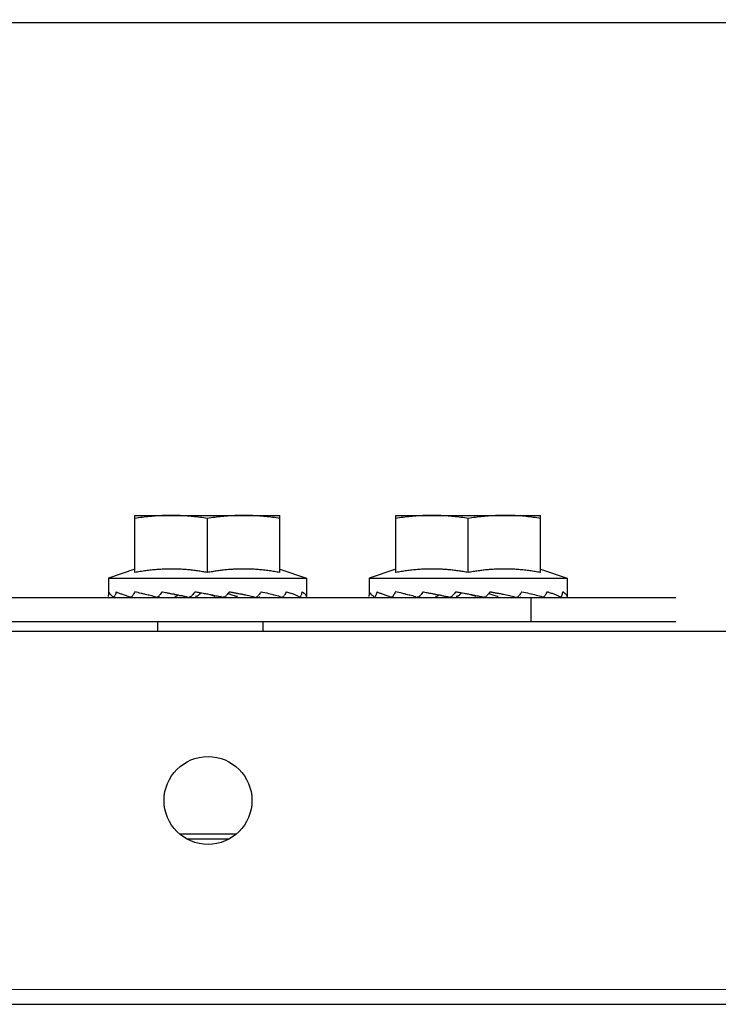
# Model space of a CAD drawing. Units: metres. Extents: x -382 to 2414, y -914 to 1646.
# Drawn here: x 170 to 171, y 246 to 246 of the extents above; entities that cross this region are included whole.
import ezdxf

# ---------------------------------------------------------------- set-up
doc = ezdxf.new("R2010")
doc.units = ezdxf.units.M
doc.layers.add('AC-TUB', color=3, linetype='Continuous')
doc.layers.add('EQP', color=31, linetype='Continuous')

msp = doc.modelspace()

# ---------------------------------------------------------------- linework, layer by layer
at = {"layer": 'AC-TUB', "color": 2}
for p, q in [((170.4987, 245.81324), (170.5137, 245.81324)), ((170.4987, 245.80733), (170.4987, 245.81324)), ((170.5137, 245.80733), (170.5137, 245.81324)), ((170.5257, 245.81325), (170.5407, 245.81325)), ((170.5257, 245.80733), (170.5257, 245.81325)), ((170.5407, 245.80733), (170.5407, 245.81325)), ((170.5062, 245.80733), (170.5062, 245.81292)), ((170.5332, 245.80733), (170.5332, 245.81292)), ((170.4987, 245.80769), (170.49595, 245.80674)), ((170.5137, 245.80769), (170.51645, 245.80674)), ((170.5257, 245.80769), (170.52295, 245.80675)), ((170.5407, 245.80769), (170.54345, 245.80675)), ((170.49595, 245.80674), (170.51645, 245.80674)), ((170.49595, 245.80674), (170.49595, 245.80498)), ((170.51645, 245.80674), (170.51645, 245.80484)), ((170.52295, 245.80675), (170.54345, 245.80675)), ((170.52295, 245.80675), (170.52295, 245.80498)), ((170.54345, 245.80675), (170.54345, 245.80484)), ((170.5062, 245.80511), (170.50644, 245.80506)), ((170.5332, 245.80511), (170.53344, 245.80507)), ((170.3817, 245.80474), (170.5547, 245.80475)), ((170.5012, 245.80481), (170.5012, 245.80474)), ((170.5112, 245.80481), (170.5112, 245.80474)), ((170.5282, 245.80481), (170.5282, 245.80475)), ((170.5382, 245.80481), (170.5382, 245.80475)), ((170.5397, 245.80475), (170.5397, 245.80225)), ((170.3817, 245.80224), (170.5547, 245.80225)), ((170.50103, 245.80224), (170.50103, 245.80124)), ((170.51195, 245.80224), (170.51195, 245.80124)), ((170.38476, 245.80124), (171.07476, 245.80128)), ((170.50916, 245.78024), (170.50336, 245.78024)), ((170.5084, 245.77974), (170.50411, 245.77974)), ((170.47876, 245.76419), (171.47676, 245.76426)), ((170.47876, 245.76264), (171.47676, 245.76271))]:
    msp.add_line(p, q, dxfattribs=at)
msp.add_circle((170.50626, 245.78374), 0.00455, dxfattribs=at)
for points, start_tangent, end_tangent in [([(170.50245, 245.81324), (170.50171, 245.81323), (170.50096, 245.81319), (170.50021, 245.81313), (170.49946, 245.81304), (170.4987, 245.81292)], (-1, -0.000064), (-0.985173, -0.171562)), ([(170.5062, 245.81292), (170.50544, 245.81304), (170.50469, 245.81313), (170.50394, 245.81319), (170.5032, 245.81323), (170.50245, 245.81324)], (-0.985195, 0.171436), (-1, -0.000064)), ([(170.50995, 245.81324), (170.50921, 245.81323), (170.50846, 245.81319), (170.50771, 245.81313), (170.50696, 245.81304), (170.5062, 245.81292)], (-1, -0.000064), (-0.985173, -0.171562)), ([(170.5137, 245.81292), (170.51294, 245.81304), (170.51219, 245.81313), (170.51144, 245.81319), (170.5107, 245.81323), (170.50995, 245.81324)], (-0.985195, 0.171436), (-1, -0.000064)), ([(170.52945, 245.81325), (170.52871, 245.81323), (170.52796, 245.81319), (170.52721, 245.81313), (170.52646, 245.81304), (170.5257, 245.81292)], (-1, -0.000064), (-0.985173, -0.171562)), ([(170.5332, 245.81292), (170.53244, 245.81304), (170.53169, 245.81313), (170.53094, 245.81319), (170.5302, 245.81323), (170.52945, 245.81325)], (-0.985195, 0.171436), (-1, -0.000064)), ([(170.53695, 245.81325), (170.53621, 245.81323), (170.53546, 245.81319), (170.53471, 245.81313), (170.53396, 245.81304), (170.5332, 245.81292)], (-1, -0.000064), (-0.985173, -0.171562)), ([(170.5407, 245.81292), (170.53994, 245.81304), (170.53919, 245.81313), (170.53844, 245.8132), (170.5377, 245.81323), (170.53695, 245.81325)], (-0.985195, 0.171436), (-1, -0.000064)), ([(170.5062, 245.80733), (170.50569, 245.80742), (170.50517, 245.8075), (170.50466, 245.80757), (170.50414, 245.80762), (170.50362, 245.80766), (170.50311, 245.80768), (170.50259, 245.80769), (170.50206, 245.80769), (170.50151, 245.80767), (170.50095, 245.80763), (170.50038, 245.80758), (170.49981, 245.80751), (170.49925, 245.80743), (170.4987, 245.80733)], (-0.98182, 0.189815), (-0.981796, -0.18994)), ([(170.5137, 245.80733), (170.51315, 245.80743), (170.51259, 245.80751), (170.51202, 245.80758), (170.51145, 245.80764), (170.51089, 245.80767), (170.51034, 245.80769), (170.50981, 245.80769), (170.5093, 245.80768), (170.50878, 245.80766), (170.50826, 245.80762), (170.50774, 245.80757), (170.50723, 245.8075), (170.50671, 245.80742), (170.5062, 245.80733)], (-0.98182, 0.189815), (-0.981796, -0.18994)), ([(170.5332, 245.80733), (170.53269, 245.80743), (170.53217, 245.8075), (170.53166, 245.80757), (170.53114, 245.80762), (170.53062, 245.80766), (170.53011, 245.80768), (170.52959, 245.80769), (170.52906, 245.80769), (170.52851, 245.80767), (170.52795, 245.80764), (170.52738, 245.80758), (170.52681, 245.80752), (170.52625, 245.80743), (170.5257, 245.80733)], (-0.98182, 0.189815), (-0.981796, -0.18994)), ([(170.5407, 245.80733), (170.54015, 245.80743), (170.53959, 245.80752), (170.53902, 245.80758), (170.53845, 245.80764), (170.53789, 245.80767), (170.53734, 245.80769), (170.53681, 245.80769), (170.5363, 245.80768), (170.53578, 245.80766), (170.53526, 245.80762), (170.53474, 245.80757), (170.53423, 245.8075), (170.53371, 245.80743), (170.5332, 245.80733)], (-0.98182, 0.189815), (-0.981796, -0.18994)), ([(170.49596, 245.80534), (170.49596, 245.80516), (170.49595, 245.80498)], (-0.042151, -0.999111), (-0.016554, -0.999863)), ([(170.49596, 245.80534), (170.49605, 245.80517), (170.49622, 245.805), (170.49648, 245.80481)], (0.262992, -0.964798), (0.839604, -0.543199)), ([(170.49676, 245.80534), (170.4967, 245.80516), (170.49664, 245.80498)], (-0.313407, -0.949619), (-0.292562, -0.956246)), ([(170.49676, 245.80534), (170.4969, 245.80528), (170.49706, 245.80521), (170.49723, 245.80514), (170.4974, 245.80508), (170.49758, 245.80501), (170.49777, 245.80495), (170.49797, 245.80488), (170.49816, 245.80482)], (0.90516, -0.42507), (0.949803, -0.312848)), ([(170.49869, 245.80534), (170.49858, 245.80516), (170.49848, 245.80498)], (-0.500459, -0.86576), (-0.487555, -0.873092)), ([(170.49971, 245.80508), (170.49934, 245.80517), (170.49869, 245.80534)], (-0.971584, 0.236695), (-0.965887, 0.258965)), ([(170.49977, 245.80507), (170.49971, 245.80508)], (-0.971747, 0.236024), (-0.971584, 0.236695)), ([(170.50016, 245.80498), (170.50008, 245.805), (170.49977, 245.80507)], (-0.972418, 0.233245), (-0.971747, 0.236024)), ([(170.50152, 245.80534), (170.50139, 245.80516), (170.50125, 245.80498)], (-0.603235, -0.797563), (-0.596673, -0.802485)), ([(170.50152, 245.80534), (170.50156, 245.80534)], (0.979647, -0.200729), (0.979716, -0.200392)), ([(170.50156, 245.80534), (170.50185, 245.80528), (170.50218, 245.80521), (170.50251, 245.80514), (170.50284, 245.80508), (170.50315, 245.80502)], (0.979716, -0.200392), (0.980453, -0.196755)), ([(170.50315, 245.80501), (170.50307, 245.80493), (170.50298, 245.80487), (170.50288, 245.80484), (170.50283, 245.80484)], (-0.600054, -0.799959), (-0.999552, -0.029941)), ([(170.50315, 245.80502), (170.50317, 245.80501), (170.50349, 245.80495), (170.50382, 245.80488), (170.50415, 245.80481)], (0.980453, -0.196755), (0.978899, -0.204344)), ([(170.50493, 245.80534), (170.50477, 245.80516), (170.50462, 245.80498)], (-0.644717, -0.764422), (-0.642722, -0.7661)), ([(170.50493, 245.80534), (170.50535, 245.80527), (170.50549, 245.80524)], (0.983535, -0.180718), (0.983463, -0.18111)), ([(170.5053, 245.80501), (170.50521, 245.80493), (170.50511, 245.80487), (170.50499, 245.80484), (170.50496, 245.80484)], (-0.643747, -0.765239), (-0.996666, -0.081591)), ([(170.50549, 245.80524), (170.50544, 245.80518), (170.5053, 245.80501)], (-0.645715, -0.763578), (-0.643747, -0.765239)), ([(170.50549, 245.80524), (170.50577, 245.80519), (170.5062, 245.80511)], (0.983463, -0.18111), (0.982861, -0.184346)), ([(170.50644, 245.80506), (170.50672, 245.80501), (170.50722, 245.80491)], (0.982529, -0.186107), (0.98086, -0.194713)), ([(170.50644, 245.80506), (170.50654, 245.80503), (170.50701, 245.80486)], (0.948277, -0.317444), (0.941507, -0.336993)), ([(170.50834, 245.80517), (170.50833, 245.80516), (170.50818, 245.80498)], (-0.639054, -0.769162), (-0.640116, -0.768278)), ([(170.50848, 245.80534), (170.50834, 245.80517)], (-0.638091, -0.769961), (-0.639054, -0.769162)), ([(170.50834, 245.80517), (170.50874, 245.80503), (170.50917, 245.80486)], (0.94495, -0.327215), (0.928735, -0.370744)), ([(170.50848, 245.80534), (170.50884, 245.80528), (170.50918, 245.80521), (170.50952, 245.80514), (170.50985, 245.80508), (170.51017, 245.80501), (170.51048, 245.80495), (170.51078, 245.80488), (170.51108, 245.80481)], (0.982961, -0.183812), (0.974007, -0.226517)), ([(170.51168, 245.80523), (170.51163, 245.80516), (170.5115, 245.80498)], (-0.58324, -0.8123), (-0.587982, -0.808874)), ([(170.51176, 245.80534), (170.51168, 245.80523)], (-0.581137, -0.813806), (-0.58324, -0.8123)), ([(170.51176, 245.80534), (170.51253, 245.80517), (170.51324, 245.80499), (170.51387, 245.80481)], (0.977251, -0.212088), (0.955631, -0.294565)), ([(170.51437, 245.80534), (170.51428, 245.80516), (170.51418, 245.80498)], (-0.456673, -0.889634), (-0.470333, -0.882489)), ([(170.51437, 245.80534), (170.51459, 245.80528), (170.51479, 245.80521), (170.51498, 245.80515), (170.51515, 245.80508), (170.51532, 245.80501), (170.51547, 245.80495), (170.5156, 245.80488), (170.51573, 245.80481)], (0.957318, -0.289037), (0.87385, -0.486195)), ([(170.516, 245.80534), (170.51595, 245.80516), (170.5159, 245.80498)], (-0.243109, -0.969999), (-0.264901, -0.964276)), ([(170.516, 245.80534), (170.5161, 245.80528), (170.51619, 245.80521), (170.51626, 245.80515), (170.51632, 245.80508), (170.51637, 245.80501), (170.51641, 245.80495), (170.51643, 245.80488), (170.51645, 245.80481)], (0.850522, -0.52594), (0.132758, -0.991148)), ([(170.52296, 245.80535), (170.52296, 245.80516), (170.52295, 245.80498)], (-0.042151, -0.999111), (-0.016554, -0.999863)), ([(170.52296, 245.80535), (170.52305, 245.80518), (170.52322, 245.805), (170.52348, 245.80482)], (0.262992, -0.964798), (0.839604, -0.543199)), ([(170.52376, 245.80535), (170.5237, 245.80516), (170.52364, 245.80498)], (-0.313407, -0.949619), (-0.292562, -0.956246)), ([(170.52376, 245.80535), (170.5239, 245.80528), (170.52406, 245.80521), (170.52423, 245.80515), (170.5244, 245.80508), (170.52458, 245.80502), (170.52477, 245.80495), (170.52497, 245.80488), (170.52516, 245.80482)], (0.90516, -0.42507), (0.949803, -0.312848)), ([(170.52569, 245.80535), (170.52558, 245.80516), (170.52548, 245.80498)], (-0.500459, -0.86576), (-0.487555, -0.873092)), ([(170.52671, 245.80509), (170.52634, 245.80518), (170.52569, 245.80535)], (-0.971584, 0.236695), (-0.965887, 0.258965)), ([(170.52677, 245.80507), (170.52671, 245.80509)], (-0.971747, 0.236024), (-0.971584, 0.236695)), ([(170.52716, 245.80498), (170.52708, 245.805), (170.52677, 245.80507)], (-0.972418, 0.233245), (-0.971747, 0.236024)), ([(170.52852, 245.80535), (170.52839, 245.80516), (170.52825, 245.80498)], (-0.603235, -0.797563), (-0.596673, -0.802485)), ([(170.52852, 245.80535), (170.52856, 245.80534)], (0.979647, -0.200729), (0.979716, -0.200392)), ([(170.52856, 245.80534), (170.52885, 245.80528), (170.52918, 245.80521), (170.52951, 245.80515), (170.52984, 245.80508), (170.53015, 245.80502)], (0.979716, -0.200392), (0.980453, -0.196755)), ([(170.53015, 245.80501), (170.53007, 245.80493), (170.52998, 245.80487), (170.52988, 245.80484), (170.52983, 245.80484)], (-0.600054, -0.799959), (-0.999552, -0.029941)), ([(170.53015, 245.80502), (170.53017, 245.80502), (170.53049, 245.80495), (170.53082, 245.80488), (170.53115, 245.80482)], (0.980453, -0.196755), (0.978899, -0.204344)), ([(170.53193, 245.80535), (170.53177, 245.80516), (170.53162, 245.80498)], (-0.644717, -0.764422), (-0.642722, -0.7661)), ([(170.53193, 245.80535), (170.53235, 245.80527), (170.53249, 245.80524)], (0.983535, -0.180718), (0.983463, -0.18111)), ([(170.5323, 245.80501), (170.53221, 245.80493), (170.53211, 245.80487), (170.53199, 245.80484), (170.53196, 245.80484)], (-0.643747, -0.765239), (-0.996666, -0.081591)), ([(170.53249, 245.80524), (170.53244, 245.80518), (170.5323, 245.80501)], (-0.645715, -0.763578), (-0.643747, -0.765239)), ([(170.53249, 245.80524), (170.53277, 245.80519), (170.5332, 245.80511)], (0.983463, -0.18111), (0.982861, -0.184346)), ([(170.53344, 245.80507), (170.53372, 245.80501), (170.53422, 245.80491)], (0.982529, -0.186107), (0.98086, -0.194713)), ([(170.53344, 245.80507), (170.53354, 245.80503), (170.53401, 245.80487)], (0.948277, -0.317444), (0.941507, -0.336993)), ([(170.53534, 245.80517), (170.53533, 245.80516), (170.53518, 245.80498)], (-0.639054, -0.769162), (-0.640116, -0.768278)), ([(170.53548, 245.80535), (170.53534, 245.80517)], (-0.638091, -0.769961), (-0.639054, -0.769162)), ([(170.53534, 245.80517), (170.53574, 245.80503), (170.53617, 245.80487)], (0.94495, -0.327215), (0.928735, -0.370744)), ([(170.53548, 245.80535), (170.53584, 245.80528), (170.53618, 245.80521), (170.53652, 245.80515), (170.53685, 245.80508), (170.53717, 245.80502), (170.53748, 245.80495), (170.53778, 245.80488), (170.53808, 245.80482)], (0.982961, -0.183812), (0.974007, -0.226517)), ([(170.53868, 245.80524), (170.53863, 245.80516), (170.5385, 245.80498)], (-0.58324, -0.8123), (-0.587982, -0.808874)), ([(170.53876, 245.80535), (170.53868, 245.80524)], (-0.581137, -0.813806), (-0.58324, -0.8123)), ([(170.53876, 245.80535), (170.53953, 245.80517), (170.54024, 245.805), (170.54087, 245.80482)], (0.977251, -0.212088), (0.955631, -0.294565)), ([(170.54137, 245.80535), (170.54128, 245.80516), (170.54118, 245.80498)], (-0.456673, -0.889634), (-0.470333, -0.882489)), ([(170.54137, 245.80535), (170.54159, 245.80528), (170.54179, 245.80521), (170.54198, 245.80515), (170.54215, 245.80508), (170.54232, 245.80502), (170.54247, 245.80495), (170.5426, 245.80488), (170.54273, 245.80482)], (0.957318, -0.289037), (0.87385, -0.486195)), ([(170.543, 245.80535), (170.54295, 245.80516), (170.5429, 245.80498)], (-0.243109, -0.969999), (-0.264901, -0.964276)), ([(170.543, 245.80535), (170.5431, 245.80528), (170.54319, 245.80521), (170.54326, 245.80515), (170.54332, 245.80508), (170.54337, 245.80502), (170.54341, 245.80495), (170.54343, 245.80488), (170.54345, 245.80482)], (0.850522, -0.52594), (0.132758, -0.991148)), ([(170.49595, 245.80484), (170.49595, 245.80489), (170.49595, 245.80498)], (0.036515, 0.999333), (0.016554, 0.999863)), ([(170.49651, 245.8048), (170.49652, 245.8048), (170.49656, 245.80483), (170.4966, 245.80489), (170.49664, 245.80498)], (0.999794, -0.020281), (0.292562, 0.956246)), ([(170.49663, 245.8048), (170.49663, 245.8048)], (-0.999796, -0.020205), (-0.995631, 0.093375)), ([(170.49816, 245.80482), (170.49817, 245.80481)], (0.949803, -0.312848), (0.949896, -0.312567)), ([(170.49824, 245.8048), (170.49825, 245.8048), (170.49834, 245.80483), (170.49842, 245.80489), (170.49848, 245.80498)], (0.999994, 0.0035), (0.487555, 0.873092)), ([(170.50077, 245.80483), (170.50016, 245.80498)], (-0.972446, 0.23313), (-0.972418, 0.233245)), ([(170.50083, 245.80481), (170.50077, 245.80483)], (-0.972379, 0.233409), (-0.972446, 0.23313)), ([(170.50092, 245.8048), (170.50095, 245.8048), (170.50106, 245.80483), (170.50116, 245.80489), (170.50125, 245.80498)], (0.999963, 0.00862), (0.596673, 0.802485)), ([(170.50426, 245.8048), (170.50428, 245.8048), (170.5044, 245.80483), (170.50452, 245.80489), (170.50462, 245.80498)], (0.999659, 0.026104), (0.642722, 0.7661)), ([(170.50722, 245.80491), (170.5077, 245.80481)], (0.98086, -0.194713), (0.979291, -0.202459)), ([(170.50779, 245.8048), (170.50784, 245.80481), (170.50796, 245.80483), (170.50808, 245.80489), (170.50818, 245.80498)], (0.999614, -0.027771), (0.640116, 0.768278)), ([(170.50931, 245.80484), (170.50927, 245.80484), (170.50917, 245.80486)], (-0.999521, 0.030955), (-0.928727, 0.370765)), ([(170.51117, 245.8048), (170.5112, 245.80481), (170.5112, 245.80481)], (0.999951, -0.009922), (0.996444, 0.084261)), ([(170.5112, 245.80481), (170.51131, 245.80483), (170.51131, 245.80483)], (0.996444, 0.084261), (0.927643, 0.373469)), ([(170.51131, 245.80483), (170.51141, 245.80489), (170.5115, 245.80498)], (0.927643, 0.373469), (0.587982, 0.808874)), ([(170.51157, 245.80481), (170.51162, 245.80483)], (0.972349, 0.233533), (0.972404, 0.233304)), ([(170.51393, 245.8048), (170.51396, 245.80481), (170.51399, 245.80481)], (0.999969, -0.007864), (0.963212, 0.268743)), ([(170.51399, 245.80481), (170.51401, 245.80482)], (0.963212, 0.268743), (0.942907, 0.333055)), ([(170.51401, 245.80482), (170.51404, 245.80483), (170.51412, 245.80489), (170.51418, 245.80498)], (0.942907, 0.333055), (0.470333, 0.882489)), ([(170.51577, 245.8048), (170.51578, 245.80481)], (0.999798, -0.020077), (0.995629, 0.093399)), ([(170.51578, 245.80481), (170.51578, 245.80481), (170.51579, 245.80481)], (0.995629, 0.093399), (0.967326, 0.253536)), ([(170.51579, 245.80481), (170.51583, 245.80483), (170.51587, 245.80489), (170.5159, 245.80498)], (0.967326, 0.253536), (0.264901, 0.964276)), ([(170.52295, 245.80484), (170.52295, 245.80489), (170.52295, 245.80498)], (0.036515, 0.999333), (0.016554, 0.999863)), ([(170.52351, 245.80481), (170.52352, 245.80481), (170.52356, 245.80483), (170.5236, 245.80489), (170.52364, 245.80498)], (0.999794, -0.020281), (0.292562, 0.956246)), ([(170.52363, 245.80481), (170.52363, 245.80481)], (-0.999796, -0.020205), (-0.995631, 0.093375)), ([(170.52516, 245.80482), (170.52517, 245.80482)], (0.949803, -0.312848), (0.949896, -0.312567)), ([(170.52524, 245.80481), (170.52525, 245.80481), (170.52534, 245.80483), (170.52542, 245.80489), (170.52548, 245.80498)], (0.999994, 0.0035), (0.487555, 0.873092)), ([(170.52777, 245.80483), (170.52716, 245.80498)], (-0.972446, 0.23313), (-0.972418, 0.233245)), ([(170.52783, 245.80482), (170.52777, 245.80483)], (-0.972379, 0.233409), (-0.972446, 0.23313)), ([(170.52792, 245.80481), (170.52795, 245.80481), (170.52806, 245.80483), (170.52816, 245.80489), (170.52825, 245.80498)], (0.999963, 0.00862), (0.596673, 0.802485)), ([(170.53126, 245.80481), (170.53128, 245.80481), (170.5314, 245.80483), (170.53152, 245.80489), (170.53162, 245.80498)], (0.999659, 0.026104), (0.642722, 0.7661)), ([(170.53422, 245.80491), (170.5347, 245.80482)], (0.98086, -0.194713), (0.979291, -0.202459)), ([(170.53479, 245.80481), (170.53484, 245.80481), (170.53496, 245.80483), (170.53508, 245.80489), (170.53518, 245.80498)], (0.999614, -0.027771), (0.640116, 0.768278)), ([(170.53631, 245.80484), (170.53627, 245.80484), (170.53617, 245.80487)], (-0.999521, 0.030955), (-0.928727, 0.370765)), ([(170.53817, 245.80481), (170.5382, 245.80481), (170.5382, 245.80481)], (0.999951, -0.009922), (0.996444, 0.084261)), ([(170.5382, 245.80481), (170.53831, 245.80483), (170.53831, 245.80483)], (0.996444, 0.084261), (0.927643, 0.373469)), ([(170.53831, 245.80483), (170.53841, 245.80489), (170.5385, 245.80498)], (0.927643, 0.373469), (0.587982, 0.808874)), ([(170.53857, 245.80482), (170.53862, 245.80483)], (0.972349, 0.233533), (0.972404, 0.233304)), ([(170.54093, 245.80481), (170.54096, 245.80481), (170.54099, 245.80481)], (0.999969, -0.007864), (0.963212, 0.268743)), ([(170.54099, 245.80481), (170.54101, 245.80482)], (0.963212, 0.268743), (0.942907, 0.333055)), ([(170.54101, 245.80482), (170.54104, 245.80483), (170.54112, 245.80489), (170.54118, 245.80498)], (0.942907, 0.333055), (0.470333, 0.882489)), ([(170.54277, 245.80481), (170.54278, 245.80481)], (0.999798, -0.020077), (0.995629, 0.093399)), ([(170.54278, 245.80481), (170.54278, 245.80481), (170.54279, 245.80481)], (0.995629, 0.093399), (0.967326, 0.253536)), ([(170.54279, 245.80481), (170.54283, 245.80483), (170.54287, 245.80489), (170.5429, 245.80498)], (0.967326, 0.253536), (0.264901, 0.964276))]:
    msp.add_spline(points, degree=3, dxfattribs=dict(at, start_tangent=start_tangent, end_tangent=end_tangent))
at = {"layer": 'EQP', "color": 31, "linetype": 'Continuous'}
msp.add_line((170.28019, 245.86423), (175.26871, 245.86455), dxfattribs=at)

doc.saveas('drawing.dxf')
